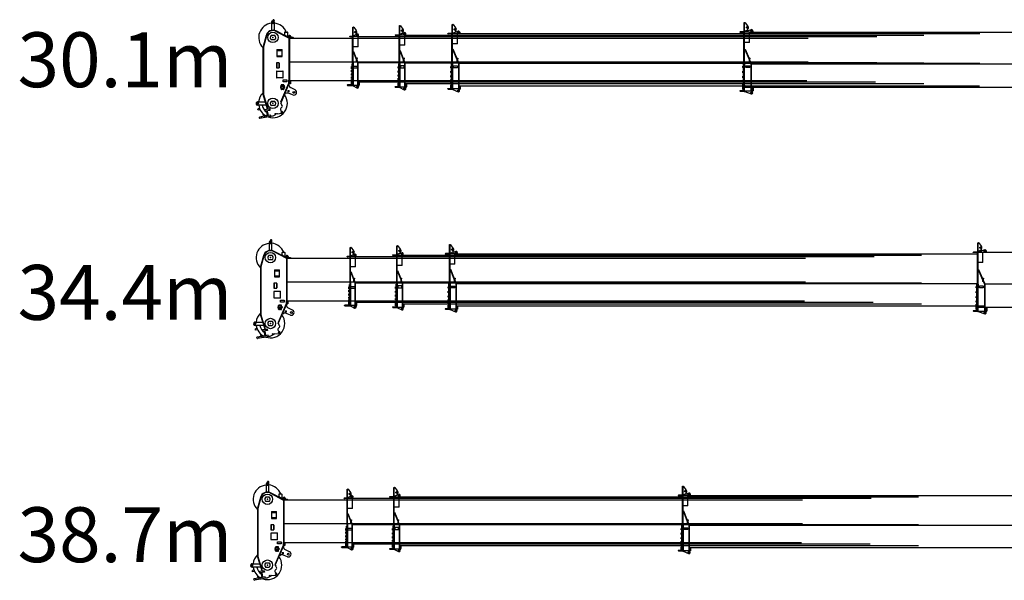
# Model space of a CAD drawing. Units: millimetres. Extents: x -30325 to 129253, y -55476 to 38565.
# Drawn here: x 17676 to 35614, y -29094 to -18880 of the extents above; entities that cross this region are included whole.
import ezdxf

# ---------------------------------------------------------------- set-up
doc = ezdxf.new("R2010")
doc.units = ezdxf.units.MM
doc.linetypes.add('CENTER', pattern=[50.8, 31.75, -6.35, 6.35, -6.35])
doc.layers.add('LY_1', color=7, linetype='Continuous')
doc.styles.get("Standard").update_dxf_attribs({"font": 'arial.ttf'})

# ---------------------------------------------------------------- blocks, each defined once
blk = doc.blocks.new('A$C37C229EF')
at = {"layer": 'LY_1', "color": 162, "linetype": 'Continuous'}
for p, q in [((80, 517), (80, 1226)), ((80, 1226), (87, 1226)), ((87, 517), (87, 1226)), ((87, 1226), (94, 1226)), ((87, 1226), (87, 1216)), ((145, 1094), (87, 1061)), ((98, 1223), (140, 1164)), ((118, 1141), (127, 1146)), ((118, 1130), (118, 1141)), ((118, 1130), (123, 1128)), ((123, 1128), (127, 1125)), ((127, 1146), (131, 1143)), ((127, 1125), (136, 1130)), ((130, 1147), (140, 1157)), ((131, 1143), (136, 1141)), ((146, 1088), (134, 1088)), ((136, 1130), (136, 1141)), ((147, 1098), (147, 1134)), ((190, 1103), (153, 1089)), ((182, 1093), (197, 1101)), ((182, 1075), (182, 1093)), ((197, 1101), (204, 1097)), ((204, 1097), (212, 1093)), ((212, 1075), (212, 1093)), ((217, 1084), (217, 1053)), ((0, 1060), (5, 1065)), ((0, 1058), (0, 1060)), ((0, 1058), (5, 1053)), ((6, 1065), (5, 1065)), ((6, 1053), (5, 1053)), ((80, 1065), (6, 1065)), ((75, 1053), (6, 1053)), ((75, 517), (75, 1063)), ((75, 1063), (80, 1063)), ((91, 1063), (175, 1063)), ((175, 873), (175, 1063)), ((217, 1053), (175, 1053)), ((9695, 1053), (175, 1053)), ((182, 1075), (190, 1071)), ((190, 1071), (197, 1067)), ((197, 1067), (212, 1075)), ((80, 803), (80, 801)), ((87, 875), (87, 873)), ((175, 873), (87, 873)), ((94, 780), (87, 777)), ((87, 777), (164, 588)), ((87, 57), (87, 772)), ((94, 780), (164, 607)), ((164, 608), (164, 560)), ((173, 615), (172, 608)), ((172, 608), (172, 560)), ((172, 559), (175, 578)), ((173, 615), (181, 614)), ((173, 566), (193, 516)), ((181, 614), (175, 578)), ((175, 579), (199, 522)), ((175, 578), (175, 578)), ((181, 614), (181, 614)), ((62, 460), (53, 460)), ((53, 435), (53, 460)), ((62, 459), (53, 459)), ((62, 446), (53, 446)), ((62, 435), (53, 435)), ((62, 376), (53, 376)), ((53, 349), (53, 376)), ((62, 372), (53, 372)), ((62, 435), (62, 460)), ((63, 459), (62, 459)), ((63, 437), (62, 437)), ((62, 349), (62, 376)), ((63, 374), (62, 374)), ((63, 463), (66, 463)), ((63, 433), (63, 463)), ((63, 433), (66, 433)), ((63, 378), (66, 378)), ((63, 348), (63, 378)), ((66, 56), (66, 511)), ((66, 511), (74, 511)), ((66, 501), (74, 501)), ((74, 58), (74, 511)), ((74, 486), (74, 481)), ((74, 486), (80, 486)), ((74, 481), (80, 481)), ((74, 436), (74, 56)), ((75, 522), (80, 522)), ((75, 517), (80, 517)), ((75, 486), (75, 515)), ((86, 515), (75, 515)), ((80, 517), (87, 517)), ((86, 515), (80, 509)), ((80, 50), (80, 509)), ((86, 515), (87, 515)), ((87, 515), (87, 437)), ((87, 437), (87, 49)), ((105, 437), (105, 472)), ((105, 472), (175, 472)), ((175, 437), (105, 437)), ((175, 472), (175, 437)), ((191, 522), (191, 522)), ((193, 516), (199, 522)), ((193, 517), (193, 515)), ((193, 517), (193, 517)), ((193, 515), (200, 515)), ((193, 515), (193, 437)), ((193, 437), (193, 49)), ((200, 515), (200, 437)), ((9695, 515), (200, 515)), ((200, 437), (200, 49)), ((62, 358), (53, 358)), ((62, 349), (53, 349)), ((62, 296), (53, 296)), ((53, 268), (53, 296)), ((62, 288), (53, 288)), ((62, 274), (53, 274)), ((62, 268), (53, 268)), ((62, 224), (53, 224)), ((53, 197), (53, 224)), ((62, 213), (53, 213)), ((62, 200), (53, 200)), ((62, 197), (53, 197)), ((63, 352), (62, 352)), ((62, 268), (62, 296)), ((63, 293), (62, 293)), ((63, 271), (62, 271)), ((62, 197), (62, 224)), ((63, 222), (62, 222)), ((63, 199), (62, 199)), ((63, 348), (66, 348)), ((63, 297), (66, 297)), ((63, 267), (63, 297)), ((63, 267), (66, 267)), ((63, 226), (66, 226)), ((63, 196), (63, 226)), ((63, 196), (66, 196)), ((0, 57), (5, 62)), ((0, 55), (0, 57)), ((0, 55), (5, 50)), ((5, 62), (66, 62)), ((5, 50), (80, 50)), ((50, 82), (53, 82)), ((62, 165), (53, 165)), ((53, 140), (53, 165)), ((53, 164), (53, 164)), ((53, 164), (53, 164)), ((62, 152), (53, 152)), ((53, 140), (53, 140)), ((62, 140), (53, 140)), ((62, 124), (53, 124)), ((53, 75), (53, 124)), ((62, 121), (53, 121)), ((62, 107), (53, 107)), ((62, 98), (53, 98)), ((62, 96), (53, 96)), ((62, 82), (53, 82)), ((62, 75), (53, 75)), ((62, 164), (62, 165)), ((63, 164), (62, 164)), ((62, 140), (62, 164)), ((63, 141), (62, 141)), ((62, 75), (62, 124)), ((63, 122), (62, 122)), ((63, 100), (62, 100)), ((63, 78), (62, 78)), ((63, 167), (66, 167)), ((63, 137), (63, 167)), ((63, 137), (66, 137)), ((63, 126), (66, 126)), ((63, 74), (63, 126)), ((63, 96), (66, 96)), ((63, 96), (63, 96)), ((63, 74), (66, 74)), ((65, 137), (65, 126)), ((65, 126), (66, 126)), ((66, 56), (74, 56)), ((66, 56), (66, 56)), ((66, 56), (74, 56)), ((80, 58), (74, 58)), ((74, 58), (74, 58)), ((80, 58), (74, 58)), ((74, 56), (74, 56)), ((86, 49), (87, 49)), ((87, 57), (193, 57)), ((90, 44), (187, 1)), ((180, 28), (195, 36)), ((180, 10), (180, 28)), ((180, 10), (188, 6)), ((188, 6), (195, 2)), ((193, 49), (200, 49)), ((195, 36), (202, 32)), ((195, 2), (210, 10)), ((200, 111), (9686, 111)), ((210, 111), (200, 111)), ((202, 32), (210, 28)), ((210, 49), (210, 111)), ((210, 48), (225, 48)), ((215, 23), (210, 44)), ((210, 10), (210, 28)), ((225, 111), (225, 48))]:
    blk.add_line(p, q, dxfattribs=at)
for centre, radius in [((127, 1136), 12), ((127, 1136), 5), ((197, 1084), 7.26), ((195, 19), 7.5)]:
    blk.add_circle(centre, radius, dxfattribs=at)
for centre, radius, start, end in [((94, 1221), 5, 35, 90), ((127, 1136), 5.05, 170, 100), ((142, 1134), 5, 0, 130.8103), ((136, 1161), 5, 315, 35), ((127, 1136), 30, 311.8103, 62.1784), ((142, 1098), 5, 300.2564, 0), ((146, 1108), 20, 270, 290), ((197, 1084), 20, 0, 110), ((88, 772), 1, 22.1803, 180), ((168, 608), 4, 0, 180), ((168, 560), 4, 180, 0), ((100, 67), 25, 202.0126, 216.8699), ((116, 437), 389, 264.6831, 265.5712), ((100, 67), 25, 225.1192, 245.8014), ((195, 19), 20, 245.8014, 11.3006), ((235, 49), 25, 180, 191.3006)]:
    blk.add_arc(centre, radius, start, end, dxfattribs=at)
blk = doc.blocks.new('A$C0EC34E4C')
at = {"layer": 'LY_1', "color": 162, "linetype": 'Continuous'}
for p, q in [((80, 489), (80, 1168)), ((80, 1168), (86, 1168)), ((86, 1168), (93, 1168)), ((86, 489), (86, 1168)), ((86, 1168), (86, 1157)), ((97, 1166), (139, 1106)), ((117, 1083), (126, 1089)), ((117, 1073), (117, 1083)), ((126, 1089), (130, 1086)), ((129, 1090), (139, 1100)), ((130, 1086), (135, 1083)), ((135, 1073), (135, 1083)), ((146, 1041), (146, 1077)), ((0, 997), (5, 1002)), ((0, 995), (0, 997)), ((0, 995), (5, 990)), ((5, 1002), (80, 1002)), ((5, 990), (75, 990)), ((56, 990), (56, 1002)), ((63, 990), (63, 1002)), ((75, 489), (75, 1000)), ((75, 1000), (80, 1000)), ((144, 1037), (86, 1003)), ((86, 1000), (86, 1003)), ((86, 1000), (175, 1000)), ((117, 1073), (122, 1070)), ((122, 1070), (126, 1068)), ((124, 1025), (124, 1025)), ((126, 1068), (135, 1073)), ((131, 1026), (168, 1040)), ((160, 1030), (175, 1039)), ((160, 1013), (160, 1030)), ((160, 1013), (168, 1008)), ((168, 1008), (175, 1004)), ((175, 1039), (182, 1034)), ((175, 1004), (190, 1013)), ((175, 810), (175, 1000)), ((195, 990), (175, 990)), ((9635, 990), (175, 990)), ((182, 1034), (190, 1030)), ((190, 1013), (190, 1030)), ((195, 990), (195, 1021)), ((175, 810), (86, 810)), ((92, 716), (86, 714)), ((86, 714), (148, 554)), ((86, 53), (86, 708)), ((92, 716), (148, 571)), ((148, 571), (148, 523)), ((157, 579), (156, 571)), ((156, 571), (156, 523)), ((156, 523), (159, 542)), ((157, 579), (165, 578)), ((165, 578), (159, 542)), ((159, 542), (159, 542)), ((159, 542), (179, 492)), ((165, 578), (165, 578)), ((53, 418), (53, 418)), ((62, 418), (53, 418)), ((53, 393), (53, 418)), ((62, 417), (53, 417)), ((62, 404), (53, 404)), ((62, 393), (53, 393)), ((62, 393), (62, 418)), ((63, 417), (62, 417)), ((63, 394), (62, 394)), ((63, 421), (66, 421)), ((63, 391), (63, 421)), ((63, 391), (66, 391)), ((66, 61), (66, 470)), ((66, 470), (74, 470)), ((66, 460), (74, 460)), ((74, 470), (74, 460)), ((74, 460), (74, 395)), ((74, 62), (74, 445)), ((74, 445), (80, 445)), ((74, 440), (80, 440)), ((74, 395), (74, 61)), ((75, 493), (80, 493)), ((75, 489), (80, 489)), ((75, 445), (75, 487)), ((85, 487), (75, 487)), ((80, 489), (86, 489)), ((85, 487), (80, 482)), ((80, 47), (80, 482)), ((85, 487), (86, 487)), ((86, 487), (86, 396)), ((86, 396), (86, 46)), ((96, 436), (96, 401)), ((166, 436), (96, 436)), ((96, 401), (166, 401)), ((157, 530), (174, 487)), ((166, 401), (166, 436)), ((171, 493), (172, 493)), ((173, 489), (173, 489)), ((175, 488), (174, 487)), ((174, 487), (180, 487)), ((174, 487), (174, 396)), ((174, 487), (174, 487)), ((174, 396), (174, 47)), ((175, 488), (179, 492)), ((180, 487), (180, 396)), ((9635, 487), (180, 487)), ((180, 396), (180, 47)), ((53, 317), (53, 344)), ((62, 344), (53, 344)), ((62, 339), (53, 339)), ((62, 326), (53, 326)), ((62, 317), (53, 317)), ((53, 245), (53, 272)), ((62, 272), (53, 272)), ((62, 268), (53, 268)), ((62, 254), (53, 254)), ((62, 245), (53, 245)), ((62, 209), (53, 209)), ((53, 182), (53, 209)), ((62, 198), (53, 198)), ((62, 185), (53, 185)), ((53, 183), (53, 184)), ((62, 182), (53, 182)), ((62, 317), (62, 344)), ((63, 341), (62, 341)), ((63, 319), (62, 319)), ((62, 245), (62, 272)), ((63, 270), (62, 270)), ((63, 248), (62, 248)), ((62, 182), (62, 209)), ((63, 207), (62, 207)), ((63, 184), (62, 184)), ((63, 315), (63, 345)), ((63, 345), (66, 345)), ((63, 315), (66, 315)), ((63, 244), (63, 274)), ((63, 274), (66, 274)), ((63, 244), (66, 244)), ((63, 210), (66, 210)), ((63, 180), (63, 210)), ((63, 180), (66, 180)), ((0, 52), (5, 57)), ((0, 50), (0, 52)), ((0, 50), (5, 45)), ((5, 57), (75, 57)), ((5, 45), (81, 45)), ((53, 156), (53, 156)), ((62, 156), (53, 156)), ((62, 156), (53, 156)), ((53, 156), (53, 156)), ((53, 132), (53, 156)), ((62, 143), (53, 143)), ((62, 132), (53, 132)), ((62, 121), (53, 121)), ((53, 74), (53, 121)), ((62, 117), (53, 117)), ((62, 103), (53, 103)), ((62, 94), (53, 94)), ((62, 81), (53, 81)), ((62, 74), (53, 74)), ((54, 57), (54, 57)), ((54, 45), (54, 45)), ((62, 132), (62, 156)), ((63, 155), (62, 155)), ((63, 133), (62, 133)), ((62, 74), (62, 121)), ((63, 119), (62, 119)), ((63, 96), (62, 96)), ((63, 76), (62, 76)), ((62, 75), (63, 75)), ((63, 159), (66, 159)), ((63, 129), (63, 159)), ((63, 129), (66, 129)), ((63, 122), (66, 122)), ((63, 73), (63, 122)), ((63, 92), (63, 93)), ((63, 92), (66, 92)), ((63, 73), (66, 73)), ((65, 129), (65, 122)), ((65, 122), (66, 122)), ((66, 61), (74, 61)), ((66, 61), (66, 61)), ((66, 61), (74, 61)), ((80, 62), (74, 62)), ((74, 62), (74, 62)), ((80, 62), (74, 62)), ((74, 61), (74, 61)), ((75, 57), (75, 62)), ((75, 62), (75, 62)), ((75, 57), (75, 57)), ((75, 57), (75, 57)), ((85, 46), (86, 46)), ((86, 53), (174, 53)), ((89, 39), (166, 1)), ((160, 28), (175, 37)), ((160, 11), (160, 28)), ((160, 11), (168, 6)), ((168, 6), (175, 2)), ((180, 47), (174, 47)), ((175, 37), (182, 32)), ((175, 2), (190, 11)), ((9635, 106), (180, 106)), ((190, 106), (180, 106)), ((182, 32), (190, 28)), ((190, 49), (190, 106)), ((190, 55), (193, 55)), ((190, 55), (205, 55)), ((190, 45), (205, 45)), ((195, 23), (190, 44)), ((190, 11), (190, 28)), ((205, 106), (205, 55)), ((205, 45), (205, 55))]:
    blk.add_line(p, q, dxfattribs=at)
for centre, radius in [((126, 1078), 12), ((126, 1078), 5), ((175, 1021), 7.26), ((175, 19), 7.5)]:
    blk.add_circle(centre, radius, dxfattribs=at)
for centre, radius, start, end in [((93, 1163), 5, 35, 90), ((141, 1077), 5, 0, 130.8103), ((135, 1104), 5, 315, 35), ((126, 1078), 30, 311.8103, 62.1784), ((124, 1045), 20, 270, 290), ((141, 1041), 5, 300.2564, 0), ((175, 1021), 20, 0, 110), ((87, 708), 1, 21.1896, 180), ((152, 571), 4, 0, 180), ((152, 523), 4, 180, 0), ((100, 62), 25, 180, 243.7575), ((115, 396), 351, 264.269, 265.0899), ((175, 19), 20, 243.7575, 11.3006), ((215, 49), 25, 180, 191.3006)]:
    blk.add_arc(centre, radius, start, end, dxfattribs=at)
blk = doc.blocks.new('A$C53B731A4')
at = {"layer": 'LY_1', "color": 162, "linetype": 'Continuous'}
for p, q in [((105, 465), (105, 1108)), ((105, 1108), (110, 1108)), ((110, 1108), (117, 1108)), ((110, 465), (110, 1108)), ((110, 1108), (110, 1099)), ((121, 1106), (163, 1046)), ((48, 940), (53, 945)), ((48, 938), (48, 940)), ((48, 938), (53, 933)), ((53, 945), (105, 945)), ((100, 933), (53, 933)), ((100, 943), (105, 943)), ((100, 465), (100, 943)), ((101, 943), (101, 945)), ((104, 943), (104, 945)), ((168, 976), (110, 943)), ((111, 943), (200, 943)), ((141, 1023), (150, 1028)), ((141, 1012), (141, 1023)), ((141, 1012), (146, 1010)), ((146, 1010), (150, 1007)), ((150, 1028), (154, 1026)), ((150, 1007), (159, 1012)), ((153, 1029), (163, 1040)), ((154, 1026), (159, 1023)), ((159, 1012), (159, 1023)), ((170, 981), (170, 1016)), ((170, 979), (185, 983)), ((175, 973), (190, 981)), ((175, 956), (175, 973)), ((175, 956), (183, 951)), ((183, 951), (190, 947)), ((190, 981), (197, 977)), ((190, 947), (205, 956)), ((197, 977), (205, 973)), ((200, 753), (200, 943)), ((200, 933), (202, 933)), ((9650, 933), (200, 933)), ((202, 933), (209, 959)), ((205, 956), (205, 973)), ((105, 753), (100, 753)), ((200, 753), (110, 753)), ((115, 665), (110, 663)), ((110, 663), (165, 526)), ((110, 53), (110, 659)), ((115, 665), (165, 539)), ((165, 540), (165, 492)), ((174, 548), (173, 540)), ((173, 540), (173, 492)), ((174, 548), (182, 547)), ((182, 547), (176, 511)), ((182, 547), (182, 547)), ((78, 390), (78, 390)), ((87, 390), (78, 390)), ((78, 365), (78, 390)), ((87, 389), (78, 389)), ((87, 376), (78, 376)), ((87, 365), (78, 365)), ((87, 389), (87, 390)), ((88, 389), (87, 389)), ((87, 365), (87, 389)), ((88, 367), (87, 367)), ((88, 393), (91, 393)), ((88, 363), (88, 393)), ((88, 363), (91, 363)), ((91, 434), (99, 434)), ((91, 60), (91, 434)), ((91, 424), (99, 424)), ((99, 62), (99, 434)), ((99, 409), (99, 404)), ((99, 409), (105, 409)), ((99, 404), (105, 404)), ((105, 469), (100, 469)), ((105, 465), (100, 465)), ((100, 409), (100, 463)), ((109, 463), (100, 463)), ((105, 465), (110, 465)), ((109, 463), (105, 459)), ((105, 47), (105, 459)), ((109, 463), (110, 463)), ((110, 463), (110, 360)), ((110, 360), (110, 47)), ((115, 360), (115, 395)), ((115, 395), (185, 395)), ((185, 360), (115, 360)), ((173, 491), (176, 511)), ((175, 502), (190, 463)), ((176, 511), (176, 511)), ((176, 511), (194, 467)), ((185, 395), (185, 360)), ((191, 464), (190, 463)), ((190, 463), (9650, 463)), ((190, 463), (190, 360)), ((190, 360), (190, 47)), ((191, 464), (194, 467)), ((195, 463), (195, 360)), ((195, 360), (195, 47)), ((91, 358), (75, 358)), ((87, 325), (78, 325)), ((78, 297), (78, 325)), ((87, 320), (78, 320)), ((87, 306), (78, 306)), ((87, 297), (78, 297)), ((87, 261), (78, 261)), ((78, 233), (78, 261)), ((87, 253), (78, 253)), ((87, 239), (78, 239)), ((87, 233), (78, 233)), ((87, 203), (78, 203)), ((78, 176), (78, 203)), ((87, 193), (78, 193)), ((87, 297), (87, 325)), ((88, 322), (87, 322)), ((88, 300), (87, 300)), ((87, 253), (87, 261)), ((88, 258), (87, 258)), ((87, 239), (87, 253)), ((87, 233), (87, 239)), ((88, 236), (87, 236)), ((87, 176), (87, 203)), ((88, 201), (87, 201)), ((88, 326), (91, 326)), ((88, 296), (88, 326)), ((88, 296), (91, 296)), ((88, 262), (91, 262)), ((88, 239), (88, 262)), ((88, 232), (88, 239)), ((88, 232), (91, 232)), ((88, 205), (91, 205)), ((88, 179), (88, 205)), ((99, 359), (99, 60)), ((0, 52), (5, 57)), ((0, 50), (0, 52)), ((0, 50), (5, 45)), ((100, 57), (5, 57)), ((5, 45), (105, 45)), ((87, 179), (78, 179)), ((87, 176), (78, 176)), ((87, 155), (78, 155)), ((78, 130), (78, 155)), ((78, 154), (78, 154)), ((78, 154), (78, 154)), ((87, 142), (78, 142)), ((78, 130), (78, 130)), ((87, 130), (78, 130)), ((87, 121), (78, 121)), ((78, 74), (78, 121)), ((87, 118), (78, 118)), ((87, 104), (78, 104)), ((87, 94), (78, 94)), ((87, 81), (78, 81)), ((87, 74), (78, 74)), ((88, 178), (87, 178)), ((87, 154), (87, 155)), ((88, 154), (87, 154)), ((87, 142), (87, 154)), ((87, 130), (87, 142)), ((88, 131), (87, 131)), ((87, 118), (87, 121)), ((88, 119), (87, 119)), ((87, 104), (87, 118)), ((87, 94), (87, 104)), ((88, 97), (87, 97)), ((87, 81), (87, 94)), ((87, 74), (87, 81)), ((88, 77), (87, 77)), ((88, 76), (87, 76)), ((88, 175), (88, 179)), ((88, 175), (91, 175)), ((88, 157), (91, 157)), ((88, 129), (88, 157)), ((88, 127), (88, 129)), ((88, 127), (91, 127)), ((88, 123), (91, 123)), ((88, 93), (88, 123)), ((88, 93), (91, 93)), ((88, 93), (88, 93)), ((88, 73), (88, 93)), ((88, 73), (91, 73)), ((89, 127), (89, 123)), ((89, 123), (91, 123)), ((91, 60), (99, 60)), ((91, 60), (91, 60)), ((91, 60), (99, 60)), ((105, 62), (99, 62)), ((99, 62), (99, 62)), ((105, 62), (99, 62)), ((99, 60), (99, 60)), ((100, 62), (100, 60)), ((100, 57), (100, 60)), ((100, 57), (100, 57)), ((100, 57), (100, 57)), ((109, 47), (110, 47)), ((110, 53), (190, 53)), ((113, 38), (180, 2)), ((175, 28), (190, 36)), ((175, 11), (175, 28)), ((175, 11), (183, 6)), ((183, 6), (190, 2)), ((190, 47), (195, 47)), ((190, 36), (197, 32)), ((190, 2), (205, 11)), ((208, 105), (195, 105)), ((200, 105), (195, 105)), ((197, 32), (205, 28)), ((200, 105), (200, 59)), ((9628, 105), (200, 105)), ((201, 52), (209, 25)), ((201, 51), (208, 51)), ((201, 51), (220, 51)), ((204, 43), (208, 43)), ((204, 43), (220, 43)), ((205, 11), (205, 28)), ((220, 105), (220, 51)), ((220, 43), (220, 51))]:
    blk.add_line(p, q, dxfattribs=at)
at = {"layer": 'LY_1', "color": 172, "linetype": 'CENTER'}
blk.add_line((93, 358), (68, 358), dxfattribs=at)
at = {"layer": 'LY_1', "color": 162, "linetype": 'Continuous'}
for centre, radius in [((150, 1018), 12), ((150, 1018), 5), ((190, 964), 7.26), ((190, 19), 7.5)]:
    blk.add_circle(centre, radius, dxfattribs=at)
for centre, radius, start, end in [((117, 1103), 5, 35, 90), ((165, 1016), 5, 0, 130.8103), ((159, 1043), 5, 315, 35), ((150, 1018), 30, 311.8103, 62.1784), ((165, 981), 5, 300.2564, 0), ((190, 964), 20, 344.1726, 105.1925), ((111, 659), 1, 72.0787, 180), ((169, 540), 4, 0, 180), ((169, 492), 4, 180, 0), ((87, 256), 9.44, 146.5667, 149.9337), ((125, 60), 25, 180, 241.5595), ((139, 360), 315, 263.7937, 264.5263), ((190, 19), 20, 241.5595, 16.8393), ((225, 59), 25, 180, 196.8393)]:
    blk.add_arc(centre, radius, start, end, dxfattribs=at)
blk = doc.blocks.new('A$C1DCB3C9A')
at = {"layer": 'LY_1', "color": 162, "linetype": 'Continuous'}
for p, q in [((282, 1754), (282, 1606)), ((306, 1782), (306, 1786)), ((307, 1786), (306, 1786)), ((306, 1780), (306, 1782)), ((306, 1764), (306, 1780)), ((306, 1722), (306, 1744)), ((307, 1722), (306, 1722)), ((309, 1786), (307, 1786)), ((309, 1722), (307, 1722)), ((309, 1764), (309, 1777)), ((309, 1722), (309, 1744)), ((314, 1741), (321, 1730)), ((327, 1779), (315, 1767)), ((317, 1743), (324, 1732)), ((329, 1777), (318, 1764)), ((321, 1730), (323, 1731)), ((323, 1731), (324, 1732)), ((332, 1606), (332, 1754)), ((181, 1510), (128, 1312)), ((187, 1508), (132, 1306)), ((187, 1508), (132, 1306)), ((343, 1512), (272, 1512)), ((367, 1588), (364, 1594)), ((371, 1595), (366, 1586)), ((366, 1587), (367, 1588)), ((366, 1586), (366, 1587)), ((366, 1586), (588, 1469)), ((371, 1595), (592, 1478)), ((515, 1564), (515, 1519)), ((575, 1487), (515, 1519)), ((525, 1574), (565, 1574)), ((575, 1487), (575, 1564)), ((585, 1495), (590, 1499)), ((585, 1493), (585, 1495)), ((585, 1493), (588, 1491)), ((592, 1501), (587, 1488)), ((587, 1488), (587, 1487)), ((589, 1480), (587, 1487)), ((595, 1483), (587, 1487)), ((598, 1464), (588, 1469)), ((593, 1478), (589, 1480)), ((590, 1500), (591, 1500)), ((590, 1500), (590, 1499)), ((595, 1503), (610, 1511)), ((595, 1485), (595, 1503)), ((595, 1485), (603, 1481)), ((598, 1464), (598, 697)), ((606, 1464), (598, 1464)), ((603, 1481), (610, 1477)), ((606, 1464), (606, 697)), ((625, 1474), (609, 1474)), ((610, 1511), (618, 1507)), ((610, 1477), (625, 1485)), ((622, 1474), (611, 1474)), ((611, 1464), (10057, 1464)), ((630, 1479), (614, 1479)), ((618, 1507), (625, 1503)), ((675, 1474), (622, 1474)), ((625, 1485), (625, 1503)), ((630, 1479), (625, 1474)), ((630, 1494), (630, 1479)), ((637, 1464), (631, 1464)), ((637, 1464), (631, 1464)), ((675, 1474), (683, 1469)), ((683, 1464), (683, 1469)), ((124, 1306), (124, 446)), ((132, 1306), (124, 1306)), ((128, 1312), (132, 1306)), ((132, 1306), (132, 1306)), ((132, 1306), (132, 446)), ((336, 1435), (279, 1435)), ((380, 1254), (380, 1127)), ((380, 1254), (475, 1254)), ((380, 1238), (475, 1238)), ((380, 1143), (475, 1143)), ((380, 1127), (475, 1127)), ((475, 1127), (475, 1254)), ((418, 1012), (372, 1012)), ((372, 1012), (372, 920)), ((372, 920), (418, 920)), ((381, 925), (381, 1007)), ((388, 1010), (388, 1010)), ((388, 922), (388, 922)), ((423, 1007), (423, 925)), ((423, 929), (423, 1003)), ((10057, 1026), (606, 1026)), ((372, 857), (372, 745)), ((377, 862), (487, 862)), ((377, 862), (487, 862)), ((487, 740), (377, 740)), ((492, 745), (492, 857)), ((492, 745), (492, 857)), ((443, 579), (443, 564)), ((444, 580), (444, 582)), ((459, 582), (444, 582)), ((444, 580), (463, 580)), ((450, 580), (444, 580)), ((444, 563), (463, 563)), ((444, 563), (444, 561)), ((444, 563), (444, 563)), ((459, 561), (444, 561)), ((459, 580), (450, 580)), ((451, 275), (605, 636)), ((453, 301), (598, 641)), ((456, 582), (456, 606)), ((456, 536), (456, 561)), ((459, 581), (459, 596)), ((459, 580), (459, 581)), ((459, 562), (459, 563)), ((459, 548), (459, 562)), ((469, 612), (462, 612)), ((465, 602), (499, 602)), ((467, 580), (467, 563)), ((467, 580), (467, 580)), ((467, 563), (467, 562)), ((497, 540), (467, 540)), ((471, 612), (469, 612)), ((493, 612), (471, 612)), ((476, 603), (476, 605)), ((476, 605), (511, 605)), ((476, 538), (476, 540)), ((490, 667), (490, 702)), ((490, 702), (560, 702)), ((560, 667), (490, 667)), ((492, 580), (492, 563)), ((507, 580), (492, 580)), ((507, 563), (492, 563)), ((496, 612), (493, 612)), ((502, 612), (496, 612)), ((505, 596), (505, 580)), ((505, 563), (505, 548)), ((507, 580), (507, 563)), ((508, 606), (508, 605)), ((513, 579), (509, 579)), ((509, 563), (509, 579)), ((513, 563), (509, 563)), ((511, 605), (511, 603)), ((511, 579), (511, 603)), ((511, 540), (511, 563)), ((511, 538), (511, 540)), ((519, 579), (513, 579)), ((513, 563), (513, 579)), ((519, 563), (513, 563)), ((520, 579), (519, 579)), ((520, 563), (519, 563)), ((524, 568), (524, 574)), ((560, 702), (560, 667)), ((600, 601), (592, 604)), ((598, 619), (597, 617)), ((598, 642), (598, 697)), ((606, 642), (598, 642)), ((598, 642), (598, 641)), ((598, 641), (598, 642)), ((598, 641), (605, 636)), ((598, 621), (598, 619)), ((606, 624), (600, 624)), ((606, 642), (606, 697)), ((606, 691), (606, 631)), ((606, 691), (10035, 691)), ((606, 642), (606, 624)), ((626, 631), (606, 631)), ((615, 691), (612, 691)), ((626, 691), (626, 631)), ((711, 521), (627, 562)), ((132, 446), (124, 446)), ((127, 438), (131, 445)), ((209, 172), (127, 438)), ((132, 446), (131, 445)), ((218, 169), (132, 446)), ((218, 169), (132, 446)), ((462, 530), (469, 530)), ((469, 530), (471, 530)), ((493, 530), (471, 530)), ((476, 538), (511, 538)), ((493, 530), (496, 530)), ((496, 530), (502, 530)), ((508, 538), (508, 536)), ((529, 457), (537, 454)), ((576, 509), (601, 509)), ((576, 509), (576, 484)), ((601, 484), (576, 484)), ((671, 429), (584, 461)), ((601, 484), (601, 509)), ((18, 299), (18, 284)), ((29, 301), (40, 301)), ((186, 241), (29, 241)), ((62, 183), (37, 178)), ((40, 284), (40, 301)), ((40, 301), (167, 301)), ((167, 301), (186, 241)), ((343, 312), (272, 312)), ((336, 235), (279, 235)), ((474, 209), (450, 185)), ((475, 236), (460, 255)), ((33, 172), (37, 178)), ((37, 153), (33, 172)), ((72, 159), (37, 153)), ((182, 45), (60, 24)), ((63, 4), (60, 24)), ((63, 4), (69, 0)), ((224, 27), (69, 0)), ((90, 29), (94, 5)), ((121, 91), (131, 36)), ((137, 76), (143, 44)), ((175, 49), (143, 44)), ((148, 39), (152, 15)), ((246, 173), (168, 159)), ((172, 134), (168, 159)), ((251, 148), (172, 134)), ((266, 61), (187, 47)), ((192, 22), (187, 47)), ((271, 36), (192, 22)), ((210, 51), (194, 138)), ((218, 52), (202, 140)), ((202, 140), (203, 135)), ((203, 135), (217, 57)), ((217, 168), (209, 172)), ((218, 52), (210, 51)), ((218, 169), (217, 168)), ((217, 57), (218, 52)), ((218, 169), (247, 174)), ((251, 148), (246, 173)), ((247, 174), (251, 148)), ((251, 148), (251, 148)), ((271, 36), (266, 61)), ((270, 41), (275, 42)), ((275, 42), (300, 47)), ((350, 69), (361, 77)), ((387, 87), (462, 94)), ((458, 137), (469, 131))]:
    blk.add_line(p, q, dxfattribs=at)
at = {"layer": 'LY_1', "color": 172, "linetype": 'CENTER'}
blk.add_line((359, 84), (341, 84), dxfattribs=at)
at = {"layer": 'LY_1', "color": 162, "linetype": 'Continuous'}
for centre, radius in [((307, 1754), 10), ((307, 1754), 7.32), ((307, 1476), 95), ((610, 1494), 9.76), ((307, 276), 95), ((588, 496), 9), ((688, 476), 17), ((29, 276), 12.5), ((350, 84), 7), ((460, 114), 7)]:
    blk.add_circle(centre, radius, dxfattribs=at)
for centre, radius, start, end in [((319, 1786), 13.6, 317.649, 180), ((319, 1786), 13.6, 115.237, 136.0239), ((319, 1786), 10, 317.649, 180), ((319, 1786), 10, 97.3603, 114.6412), ((319, 1786), 13.6, 317.649, 96.8166), ((307, 1476), 260, 95.5072, 225.3724), ((307, 1754), 25, 94.1289, 180), ((307, 1754), 11, 141.1479, 151.3543), ((319, 1786), 13.6, 160.3199, 177.4458), ((319, 1786), 13.6, 179.9999, 274.9811), ((319, 1786), 10, 176.9753, 179.9999), ((319, 1786), 10, 179.9999, 317.6491), ((307, 1754), 11, 279.418, 300.8504), ((319, 1786), 10, 136.0276, 156.367), ((307, 1754), 25, 61.6436, 77.8735), ((318, 1743), 4.7, 133.9378, 215), ((319, 1764), 4.7, 137.649, 220.3676), ((307, 1754), 10, 313.9378, 40.3676), ((307, 1754), 13.6, 313.9378, 40.3676), ((318, 1743), 1.1, 133.9378, 215), ((319, 1764), 1.1, 137.649, 220.3676), ((307, 1754), 25, 0, 45.8998), ((307, 1476), 262, 21.8037, 84.535), ((307, 1476), 131, 64.312, 165), ((307, 1476), 125, 62.1262, 165), ((307, 1476), 50.2, 135.2901, 235.4994), ((307, 1476), 50.2, 304.5006, 44.7099), ((525, 1564), 10, 90, 180), ((565, 1564), 10, 0, 90), ((611, 1514), 50, 242.1262, 270), ((610, 1494), 20, 0, 160), ((611, 1514), 40, 242.1262, 270), ((609, 1509), 35, 242, 270), ((609, 1509), 30, 242, 264.2509), ((386, 1007), 5, 90, 180), ((386, 925), 5, 180, 270), ((418, 1007), 5, 0, 90), ((418, 925), 5, 270, 0), ((414, 1003), 9, 0, 0.0388), ((377, 857), 5, 90, 180), ((377, 857), 5, 90, 180), ((377, 745), 5, 180, 270), ((487, 857), 5, 0, 90), ((487, 857), 5, 0, 90), ((487, 745), 5, 270, 0), ((444, 579), 1, 90, 180), ((444, 564), 1, 180.1864, 270), ((462, 606), 6, 90, 180), ((465, 596), 6.11, 90, 180), ((467, 548), 7.69, 180, 270), ((463, 581), 1.23, 269.9729, 285.1105), ((463, 561), 1.23, 74.8895, 90.0271), ((467, 580), 0.264, 356.4531, 40.0862), ((497, 548), 8.05, 270, 0), ((502, 606), 4.75, 227.4634, 238.531), ((499, 596), 6.17, 0, 90), ((502, 606), 6, 0, 90), ((649, 607), 50, 186.8583, 243.6878), ((307, 276), 262, 134.1982, 174.535), ((307, 276), 262, 251.1499, 36.6344), ((462, 536), 6, 180, 270), ((502, 536), 6, 270, 0), ((567, 414), 50, 70.0287, 126.8583), ((688, 476), 50, 250.0287, 63.6878), ((688, 476), 17, 208.0062, 218.2106), ((29, 271), 30, 111.5102, 270), ((29, 276), 13.5, 144.569, 35.4309), ((29, 276), 25, 90, 116.1046), ((307, 276), 262, 187.6623, 242.9935), ((307, 276), 198, 190.1597, 236.9559), ((307, 276), 50.2, 135.2901, 235.4994), ((307, 276), 50.2, 304.5006, 44.7099), ((472, 164), 30, 135.8918, 242.3671), ((495, 284), 45, 157.4183, 219.4934), ((460, 223), 20, 315.8918, 39.4934), ((277, 165), 120, 280.8361, 307.0731), ((391, 37), 50, 94.9814, 127.0731), ((307, 276), 218, 312.0559, 314.439), ((460, 114), 20, 274.9814, 62.3671)]:
    blk.add_arc(centre, radius, start, end, dxfattribs=at)
for centre, major_axis, ratio, start_param, end_param in [((464, 581), (0, -1), 0.359456, 0.849947, 1.570796), ((464, 562), (0, -1), 0.359456, 1.570796, 2.291645), ((520, 574), (0, 5), 0.882353, 4.712389, 6.283185), ((520, 568), (0, 5), 0.882353, 3.141593, 4.712389)]:
    blk.add_ellipse(centre, major_axis=major_axis, ratio=ratio, start_param=start_param, end_param=end_param, dxfattribs=at)
at = {"layer": 'LY_1', "color": 224, "linetype": 'Continuous'}
blk.add_ellipse((656, 469), major_axis=(1.88, -2.34), ratio=0.056896, start_param=3.110455, end_param=3.141593, dxfattribs=at)
at = {"layer": 'LY_1', "color": 162, "linetype": 'Continuous'}
for points, start_tangent, end_tangent in [([(306, 1786), (306, 1786), (306, 1786), (306, 1786), (306, 1786), (306, 1786), (306, 1786), (306, 1786), (306, 1786), (306, 1786), (306, 1786), (306, 1786), (306, 1786), (306, 1786), (306, 1786), (306, 1786), (306, 1786), (306, 1786), (306, 1786), (306, 1786), (306, 1786), (306, 1786), (306, 1786), (306, 1786), (306, 1786), (306, 1786), (306, 1786), (306, 1786), (306, 1786), (306, 1786), (306, 1786), (306, 1786), (306, 1786), (306, 1786), (306, 1786), (306, 1786), (306, 1786), (306, 1786), (306, 1786), (306, 1786), (306, 1786), (306, 1786), (306, 1786), (306, 1786), (306, 1786), (306, 1786), (306, 1786), (306, 1786), (306, 1786), (306, 1786), (306, 1786), (306, 1786), (306, 1786), (306, 1786), (306, 1786), (306, 1786), (306, 1786), (306, 1786), (306, 1786), (306, 1786), (306, 1786), (306, 1786), (306, 1786), (306, 1786), (306, 1786), (306, 1786), (306, 1786), (306, 1786), (306, 1786), (306, 1786), (306, 1786), (306, 1786), (306, 1786), (306, 1786), (307, 1786), (307, 1786), (307, 1786), (307, 1786), (307, 1786), (307, 1786), (307, 1786), (307, 1786), (307, 1786), (307, 1786), (307, 1786), (307, 1786), (307, 1786), (307, 1786), (307, 1786), (307, 1786), (307, 1786), (307, 1786), (307, 1786), (307, 1786), (307, 1786), (307, 1786), (307, 1786), (307, 1786), (307, 1786), (307, 1786), (307, 1786), (307, 1786), (307, 1786), (307, 1786), (307, 1786), (307, 1786), (307, 1786), (307, 1786), (307, 1786), (307, 1786), (307, 1786), (307, 1786), (307, 1786), (307, 1786), (307, 1786), (307, 1786), (307, 1786), (307, 1786), (307, 1786), (307, 1786), (307, 1786), (307, 1786), (307, 1786), (307, 1786), (307, 1786), (307, 1786), (307, 1786), (307, 1786), (307, 1786), (307, 1786), (307, 1786), (307, 1786), (307, 1786), (307, 1786), (307, 1786), (307, 1786), (307, 1786), (307, 1786), (307, 1786), (307, 1786), (307, 1786), (307, 1786), (307, 1786), (307, 1786), (307, 1786), (307, 1786), (307, 1786), (307, 1786), (307, 1786), (307, 1786), (307, 1786), (307, 1786), (307, 1786), (307, 1786), (307, 1786), (307, 1786)], (0.035226, -0.999379), (1, 0.000265)), ([(307, 1786), (307, 1786), (307, 1786), (308, 1786), (308, 1786), (308, 1786), (308, 1786), (308, 1786), (308, 1786), (308, 1786), (308, 1786), (308, 1786), (308, 1786), (308, 1786), (308, 1786), (308, 1786), (308, 1786), (308, 1786), (308, 1786), (308, 1786), (308, 1786), (308, 1786), (308, 1786), (308, 1786), (308, 1786), (308, 1786), (308, 1786), (308, 1786), (308, 1786), (308, 1786), (308, 1786), (308, 1786), (308, 1786), (308, 1786), (308, 1786), (308, 1786), (308, 1786), (308, 1786), (308, 1786), (308, 1786), (308, 1786), (308, 1786), (308, 1786), (308, 1786), (308, 1786), (308, 1786), (308, 1786), (308, 1786), (308, 1786), (308, 1786), (308, 1786), (308, 1786), (308, 1786), (308, 1786), (308, 1786), (308, 1786), (308, 1786), (308, 1786), (308, 1786), (308, 1786), (308, 1786), (308, 1786), (308, 1786), (308, 1786), (308, 1786), (308, 1786), (308, 1786), (308, 1786), (308, 1786), (308, 1786), (308, 1786), (308, 1786), (308, 1786), (308, 1786), (308, 1786), (308, 1786), (308, 1786), (308, 1786), (308, 1786), (308, 1786), (308, 1786), (308, 1786), (308, 1786), (308, 1786), (308, 1786), (308, 1786), (308, 1786), (308, 1786), (308, 1786), (309, 1786), (309, 1786), (309, 1786), (309, 1786), (309, 1786), (309, 1786), (309, 1786), (309, 1786), (309, 1786), (309, 1786), (309, 1786), (309, 1786), (309, 1786), (309, 1786), (309, 1786), (309, 1786), (309, 1786), (309, 1786), (309, 1786), (309, 1786), (309, 1786), (309, 1786), (309, 1786), (309, 1786), (309, 1786), (309, 1786), (309, 1786), (309, 1786), (309, 1786), (309, 1786), (309, 1786), (309, 1786), (309, 1786), (309, 1786), (309, 1786), (309, 1786), (309, 1786), (309, 1786), (309, 1786), (309, 1786), (309, 1786), (309, 1786), (309, 1786), (309, 1786), (309, 1786), (309, 1786), (309, 1786), (309, 1786), (309, 1786), (309, 1786), (309, 1786), (309, 1786), (309, 1786), (309, 1786), (309, 1786), (309, 1786), (309, 1786), (309, 1786), (309, 1786), (309, 1786), (309, 1786), (309, 1786), (309, 1786), (309, 1786), (309, 1786), (309, 1786), (309, 1786), (309, 1786), (309, 1786), (309, 1786), (309, 1786), (309, 1786)], (1, 0.000264), (0.032285, 0.999479)), ([(464, 580), (464, 580), (464, 580), (464, 580), (464, 580), (464, 580), (464, 580), (464, 580), (464, 580), (464, 580), (464, 580), (464, 580), (464, 580), (464, 580), (464, 580), (464, 580), (464, 580), (464, 580), (464, 580), (464, 580), (464, 580), (464, 580), (464, 580), (464, 580), (464, 580), (464, 580), (464, 580), (464, 580), (464, 580), (464, 580), (464, 580), (464, 580), (464, 580), (464, 580), (464, 580), (464, 580), (464, 580), (464, 580), (464, 580), (464, 580), (464, 580), (464, 580), (464, 580), (464, 580), (464, 580), (464, 580), (464, 580), (464, 580), (464, 580), (464, 580), (464, 580), (464, 580), (464, 580), (464, 580), (464, 580), (463, 580), (463, 580), (463, 580), (463, 580), (463, 580), (463, 580), (463, 580), (463, 580), (463, 580), (463, 580), (463, 580), (463, 580), (463, 580), (463, 580), (463, 580), (463, 580), (463, 580), (463, 580), (463, 580), (463, 580), (463, 580), (463, 580), (463, 580), (463, 580), (463, 580), (463, 580), (463, 580), (463, 580), (463, 580), (463, 580), (463, 580)], (-0.998907, -0.046751), (-0.966687, -0.255961)), ([(464, 562), (464, 562), (464, 562), (464, 562), (464, 562), (464, 562), (464, 562), (464, 562), (464, 562), (464, 562), (464, 562), (464, 562), (464, 562), (464, 562), (464, 562), (464, 562), (464, 562), (464, 562), (464, 562), (464, 562), (464, 562), (464, 562), (464, 562), (464, 562), (464, 562), (464, 562), (464, 562), (464, 562), (464, 562), (464, 562), (464, 562), (464, 562), (464, 562), (464, 562), (464, 562), (464, 562), (464, 562), (464, 562), (464, 562), (464, 562), (464, 562), (464, 562), (464, 562), (464, 562), (464, 562), (464, 562), (464, 562), (464, 562), (464, 562), (464, 562), (464, 562), (464, 562), (463, 562), (463, 562), (463, 562), (463, 562), (463, 562), (463, 562), (463, 562), (463, 562), (463, 562), (463, 562), (463, 562), (463, 562), (463, 562), (463, 562), (463, 562), (463, 562), (463, 562), (463, 562), (463, 562), (463, 562), (463, 562), (463, 562), (463, 562), (463, 562), (463, 562), (463, 562), (463, 562), (463, 562), (463, 562)], (-0.998907, 0.046748), (-0.966683, 0.255978)), ([(467, 581), (467, 581), (467, 581), (467, 580), (467, 580), (467, 580), (467, 580), (467, 580), (467, 580), (467, 580), (467, 580), (467, 580), (467, 580), (467, 580), (467, 580), (467, 580), (467, 580), (467, 580), (467, 580), (467, 580), (467, 580), (467, 580), (467, 580), (467, 580), (467, 580), (467, 580), (467, 580), (467, 580), (467, 580), (467, 580), (467, 580), (467, 580), (467, 580), (467, 580), (467, 580), (467, 580), (467, 580), (467, 580), (467, 580), (467, 580), (467, 580), (467, 580), (467, 580), (467, 580), (467, 580), (467, 580), (467, 580), (467, 580), (467, 580), (467, 580), (467, 580), (467, 580), (467, 580), (467, 580), (466, 580), (466, 580), (466, 580), (466, 580), (466, 580), (466, 580), (466, 580), (466, 580), (466, 580), (466, 580), (466, 580), (466, 580), (466, 580), (466, 580), (466, 580), (466, 580), (466, 580), (466, 580), (466, 580), (466, 580), (466, 580), (466, 580), (466, 580), (466, 580), (466, 580), (466, 580), (466, 580), (466, 580), (466, 580), (466, 580), (466, 580), (466, 580), (466, 580), (466, 580), (466, 580), (466, 580), (466, 580), (466, 580), (466, 580), (466, 580), (466, 580), (466, 580), (466, 580), (466, 580), (466, 580), (466, 580), (466, 580), (466, 580), (466, 580), (466, 580), (466, 580), (466, 580), (466, 580), (466, 580), (466, 580), (466, 580), (466, 580), (466, 580), (466, 580), (466, 580), (465, 580), (465, 580), (465, 580), (465, 580), (465, 580), (465, 580), (465, 580), (465, 580), (465, 580), (465, 580), (465, 580), (465, 580), (465, 580), (465, 580), (465, 580), (465, 580), (465, 580), (465, 580), (465, 580), (465, 580), (465, 580), (465, 580), (465, 580), (465, 580), (465, 580), (465, 580), (465, 580), (465, 580), (465, 580), (465, 580), (465, 580), (465, 580), (465, 580), (465, 580), (465, 580), (465, 580), (465, 580), (465, 580), (465, 580), (465, 580), (465, 580), (465, 580), (465, 580), (465, 580), (465, 580), (465, 580), (465, 580), (465, 580), (465, 580), (465, 580), (465, 580), (465, 580), (465, 580), (465, 580), (465, 580), (465, 580), (465, 580), (465, 580), (465, 580), (465, 580), (464, 580), (464, 580), (464, 580), (464, 580), (464, 580), (464, 580), (464, 580), (464, 580), (464, 580), (464, 580), (464, 580), (464, 580)], (-0.019119, -0.999817), (-0.993643, -0.112576)), ([(467, 562), (467, 562), (467, 562), (467, 562), (467, 562), (467, 562), (467, 562), (467, 562), (467, 562), (467, 562), (467, 562), (467, 562), (467, 562), (467, 562), (467, 562), (467, 562), (467, 562), (467, 562), (467, 562), (467, 562), (467, 562), (467, 562), (467, 562), (467, 562), (467, 562), (467, 562), (467, 562), (467, 562), (467, 562), (467, 562), (467, 562), (467, 562), (467, 562), (467, 562), (467, 562), (467, 562), (467, 562), (467, 562), (467, 562), (467, 562), (467, 562), (467, 562), (467, 562), (467, 562), (467, 562), (467, 562), (467, 562), (467, 562), (466, 562), (466, 562), (466, 562), (466, 562), (466, 562), (466, 562), (466, 562), (466, 562), (466, 562), (466, 562), (466, 562), (466, 562), (466, 562), (466, 562), (466, 562), (466, 562), (466, 562), (466, 562), (466, 562), (466, 562), (466, 562), (466, 562), (466, 562), (466, 562), (466, 562), (466, 562), (466, 562), (466, 562), (466, 562), (466, 562), (466, 562), (466, 562), (466, 562), (466, 562), (466, 562), (466, 562), (466, 562), (466, 562), (466, 562), (466, 562), (466, 562), (466, 562), (466, 562), (466, 562), (466, 562), (466, 562), (466, 562), (466, 562), (466, 562), (466, 562), (466, 562), (466, 562), (466, 562), (466, 562), (465, 562), (465, 562), (465, 562), (465, 562), (465, 562), (465, 562), (465, 562), (465, 562), (465, 562), (465, 562), (465, 562), (465, 562), (465, 562), (465, 562), (465, 562), (465, 562), (465, 562), (465, 562), (465, 562), (465, 562), (465, 562), (465, 562), (465, 562), (465, 562), (465, 562), (465, 562), (465, 562), (465, 562), (465, 562), (465, 562), (465, 562), (465, 562), (465, 562), (465, 562), (465, 562), (465, 562), (465, 562), (465, 562), (465, 562), (465, 562), (465, 562), (465, 562), (465, 562), (465, 562), (465, 562), (465, 562), (465, 562), (465, 562), (465, 562), (465, 562), (465, 562), (465, 562), (465, 562), (464, 562), (464, 562), (464, 562), (464, 562), (464, 562), (464, 562), (464, 562), (464, 562), (464, 562), (464, 562), (464, 562)], (-0.023136, 0.999732), (-0.993643, 0.112576)), ([(467, 562), (467, 562), (467, 562), (467, 562), (467, 562), (467, 562), (467, 562), (467, 562), (467, 562), (467, 562), (467, 562), (467, 562), (467, 562), (467, 562), (467, 562), (467, 562), (467, 562), (467, 562), (467, 562), (467, 562), (467, 562), (467, 562), (467, 562), (467, 562), (467, 562), (467, 562), (467, 562), (467, 562), (467, 562), (467, 562), (467, 562), (467, 562), (467, 562), (467, 562), (467, 562), (467, 562), (467, 562), (467, 562), (467, 562), (467, 562), (467, 562), (467, 562), (467, 562), (467, 562), (467, 562), (467, 562), (467, 562), (467, 562), (467, 562), (467, 562), (467, 562), (467, 562), (467, 562), (467, 562), (467, 562), (467, 562), (467, 562), (467, 562), (467, 562), (467, 562), (467, 562), (467, 562), (467, 562), (467, 562), (467, 562), (467, 562), (467, 562), (467, 562), (467, 562), (467, 562), (467, 562), (467, 562), (467, 562), (467, 562), (467, 562), (467, 562), (467, 562), (467, 562), (467, 562), (467, 562), (467, 562), (467, 562), (467, 562), (467, 562), (467, 562), (467, 562), (467, 562), (467, 562), (467, 562), (467, 562), (467, 562), (467, 562), (467, 562), (467, 562), (467, 562), (467, 562), (467, 562), (467, 562), (467, 562), (467, 562), (467, 562), (467, 562), (467, 562), (467, 562), (467, 562), (467, 562)], (0.00001, -1), (-0.693687, -0.720276))]:
    blk.add_spline(points, degree=3, dxfattribs=dict(at, start_tangent=start_tangent, end_tangent=end_tangent))
at = {"layer": 'LY_1', "color": 20, "linetype": 'Continuous'}
for p in [(307, 1476), (307, 276)]:
    blk.add_point(p, dxfattribs=at)
blk = doc.blocks.new('A$C5D570B90')
for name, p in [('A$C1DCB3C9A', (1, 3774)), ('A$C53B731A4', (1658, 4329)), ('A$C0EC34E4C', (2533, 4297)), ('A$C37C229EF', (7793, 4260))]:
    blk.add_blockref(name, p)
blk = doc.blocks.new('A$C7D1F442F')
at = {"layer": 'LY_1', "color": 162, "linetype": 'Continuous'}
for p, q in [((80, 544), (80, 1298)), ((80, 1298), (88, 1298)), ((88, 44), (88, 1298)), ((88, 1298), (95, 1298)), ((88, 1298), (88, 1288)), ((99, 1296), (141, 1236)), ((0, 1124), (5, 1129)), ((0, 1122), (0, 1124)), ((5, 1117), (0, 1122)), ((80, 1129), (5, 1129)), ((75, 1117), (5, 1117)), ((75, 544), (75, 1127)), ((75, 1127), (80, 1127)), ((146, 1166), (88, 1133)), ((90, 1129), (88, 1129)), ((88, 1127), (175, 1127)), ((90, 1127), (90, 1134)), ((148, 1147), (112, 1147)), ((119, 1213), (128, 1218)), ((119, 1203), (119, 1213)), ((119, 1203), (124, 1200)), ((124, 1200), (128, 1197)), ((128, 1218), (132, 1216)), ((128, 1197), (137, 1203)), ((131, 1219), (141, 1230)), ((132, 1216), (137, 1213)), ((137, 1203), (137, 1213)), ((148, 1171), (148, 1206)), ((208, 1168), (154, 1148)), ((175, 937), (175, 1127)), ((235, 1117), (175, 1117)), ((9735, 1117), (175, 1117)), ((200, 1157), (215, 1166)), ((200, 1140), (200, 1157)), ((200, 1140), (208, 1136)), ((208, 1136), (215, 1131)), ((215, 1166), (222, 1162)), ((215, 1131), (230, 1140)), ((222, 1162), (230, 1157)), ((230, 1140), (230, 1157)), ((235, 1149), (235, 1117)), ((175, 937), (88, 937)), ((97, 812), (89, 809)), ((89, 809), (168, 623)), ((97, 812), (168, 644)), ((66, 50), (66, 551)), ((66, 541), (74, 541)), ((74, 52), (74, 551)), ((80, 550), (75, 550)), ((75, 542), (75, 544)), ((80, 544), (75, 544)), ((75, 526), (75, 542)), ((87, 542), (75, 542)), ((80, 544), (88, 544)), ((87, 542), (80, 535)), ((87, 542), (88, 542)), ((88, 542), (88, 477)), ((168, 646), (168, 598)), ((175, 597), (179, 616)), ((177, 653), (176, 645)), ((176, 646), (176, 598)), ((176, 602), (202, 542)), ((177, 653), (185, 652)), ((185, 652), (179, 616)), ((179, 617), (209, 547)), ((179, 616), (179, 616)), ((185, 652), (185, 652)), ((202, 542), (209, 547)), ((202, 542), (210, 542)), ((202, 542), (202, 477)), ((210, 542), (210, 477)), ((9726, 542), (210, 542)), ((53, 502), (53, 502)), ((62, 502), (53, 502)), ((53, 477), (53, 502)), ((62, 501), (53, 501)), ((62, 488), (53, 488)), ((62, 477), (53, 477)), ((62, 410), (53, 410)), ((53, 383), (53, 410)), ((62, 405), (53, 405)), ((62, 391), (53, 391)), ((62, 383), (53, 383)), ((62, 477), (62, 502)), ((63, 501), (62, 501)), ((63, 478), (62, 478)), ((62, 383), (62, 410)), ((63, 407), (62, 407)), ((63, 385), (62, 385)), ((63, 505), (66, 505)), ((63, 475), (63, 505)), ((63, 475), (66, 475)), ((63, 411), (66, 411)), ((63, 381), (63, 411)), ((63, 381), (66, 381)), ((74, 526), (74, 521)), ((74, 526), (80, 526)), ((74, 521), (80, 521)), ((74, 476), (74, 50)), ((80, 44), (80, 535)), ((110, 477), (110, 512)), ((110, 512), (180, 512)), ((180, 477), (110, 477)), ((180, 512), (180, 477)), ((202, 477), (202, 44)), ((210, 477), (210, 44)), ((62, 321), (53, 321)), ((53, 294), (53, 321)), ((62, 314), (53, 314)), ((62, 300), (53, 300)), ((62, 294), (53, 294)), ((62, 242), (53, 242)), ((53, 216), (53, 242)), ((62, 232), (53, 232)), ((62, 218), (53, 218)), ((62, 216), (53, 216)), ((62, 294), (62, 321)), ((63, 319), (62, 319)), ((63, 296), (62, 296)), ((62, 216), (62, 242)), ((63, 240), (62, 240)), ((63, 218), (62, 218)), ((63, 322), (66, 322)), ((63, 292), (63, 322)), ((63, 292), (66, 292)), ((63, 244), (66, 244)), ((63, 214), (63, 244)), ((63, 214), (66, 214)), ((63, 180), (66, 180)), ((63, 150), (63, 180)), ((0, 57), (5, 62)), ((0, 55), (0, 57)), ((0, 55), (5, 50)), ((5, 62), (66, 62)), ((5, 50), (80, 50)), ((53, 177), (53, 177)), ((62, 177), (53, 177)), ((53, 177), (53, 177)), ((53, 153), (53, 177)), ((62, 164), (53, 164)), ((53, 153), (53, 153)), ((62, 153), (53, 153)), ((62, 133), (53, 133)), ((53, 81), (53, 133)), ((62, 129), (53, 129)), ((62, 115), (53, 115)), ((62, 106), (53, 106)), ((62, 102), (53, 102)), ((62, 88), (53, 88)), ((62, 81), (53, 81)), ((62, 153), (62, 177)), ((63, 176), (62, 176)), ((63, 154), (62, 154)), ((62, 81), (62, 133)), ((63, 131), (62, 131)), ((63, 108), (62, 108)), ((63, 106), (62, 106)), ((63, 84), (62, 84)), ((63, 150), (66, 150)), ((63, 134), (66, 134)), ((63, 80), (63, 134)), ((63, 104), (63, 105)), ((63, 104), (66, 104)), ((63, 80), (66, 80)), ((65, 134), (66, 134)), ((66, 50), (74, 50)), ((66, 50), (66, 50)), ((66, 50), (74, 50)), ((69, 50), (69, 50)), ((80, 52), (74, 52)), ((74, 52), (74, 52)), ((80, 52), (74, 52)), ((74, 50), (74, 50)), ((88, 44), (87, 44)), ((88, 133), (89, 134)), ((88, 133), (88, 134)), ((88, 134), (88, 134)), ((88, 127), (88, 133)), ((88, 52), (88, 127)), ((88, 127), (89, 127)), ((88, 52), (202, 52)), ((89, 123), (201, 123)), ((91, 44), (208, 0)), ((96, 148), (194, 148)), ((200, 27), (215, 36)), ((200, 10), (200, 27)), ((200, 10), (208, 6)), ((210, 44), (202, 44)), ((208, 6), (215, 1)), ((220, 115), (210, 115)), ((215, 36), (222, 32)), ((215, 1), (230, 10)), ((220, 115), (245, 115)), ((220, 115), (220, 56)), ((220, 57), (220, 115)), ((9726, 115), (220, 115)), ((220, 95), (220, 105)), ((220, 60), (220, 62)), ((220, 52), (245, 52)), ((222, 32), (230, 27)), ((232, 29), (223, 44)), ((230, 10), (230, 27)), ((245, 115), (245, 52))]:
    blk.add_line(p, q, dxfattribs=at)
for centre, radius in [((128, 1208), 12), ((128, 1208), 6), ((128, 1208), 6), ((215, 1149), 7.26), ((215, 19), 7.5)]:
    blk.add_circle(centre, radius, dxfattribs=at)
for centre, radius, start, end in [((95, 1293), 5, 35, 90), ((143, 1206), 5, 0, 130.8103), ((137, 1233), 5, 315, 35), ((128, 1208), 30, 311.8103, 62.1784), ((143, 1171), 5, 300.2564, 0), ((148, 1167), 20, 270, 290), ((215, 1149), 20, 0, 110), ((89, 807), 1, 22.8906, 180), ((172, 646), 4, 0, 180), ((172, 598), 4, 180, 0), ((118, 477), 435, 264.9827, 265.9087), ((595, 926), 924, 236.7494, 237.3404), ((100, 67), 25, 241.3146, 249.4969), ((-305, 926), 924, 302.6596, 303.2506), ((215, 19), 20, 249.4969, 30.4009), ((245, 57), 25, 180, 210.4009)]:
    blk.add_arc(centre, radius, start, end, dxfattribs=at)
blk = doc.blocks.new('A$C6E7051A7')
for name, p in [('A$C1DCB3C9A', (1, 3774)), ('A$C53B731A4', (1658, 4329)), ('A$C0EC34E4C', (2533, 4297)), ('A$C37C229EF', (3493, 4260)), ('A$C7D1F442F', (13113, 4223))]:
    blk.add_blockref(name, p)
blk = doc.blocks.new('A$C3AD24279')
for name, p in [('A$C1DCB3C9A', (1, 3774)), ('A$C53B731A4', (1658, 4329)), ('A$C0EC34E4C', (2533, 4297)), ('A$C37C229EF', (3493, 4260)), ('A$C7D1F442F', (8813, 4223))]:
    blk.add_blockref(name, p)

msp = doc.modelspace()

# ---------------------------------------------------------------- block references
for name, p in [('A$C3AD24279', (21982.45, -24453.79)), ('A$C6E7051A7', (21936.3, -28464.58)), ('A$C5D570B90', (21881.49, -32867.47))]:
    msp.add_blockref(name, p)

# ---------------------------------------------------------------- texts
at = {"char_height": 1000, "width": 2861.4832, "attachment_point": 1}
for s, insert in [('{\\fMS Gothic|b0|i0|c128|p49;30.1m}', (17636.79, -19110.1)), ('{\\fMS Gothic|b0|i0|c128|p49;34.4m}', (17636.79, -23348.15)), ('{\\fMS Gothic|b0|i0|c128|p49;38.7m}', (17636.79, -27762.79))]:
    msp.add_mtext(s, dxfattribs=dict(at, insert=insert))

doc.saveas('drawing.dxf')
